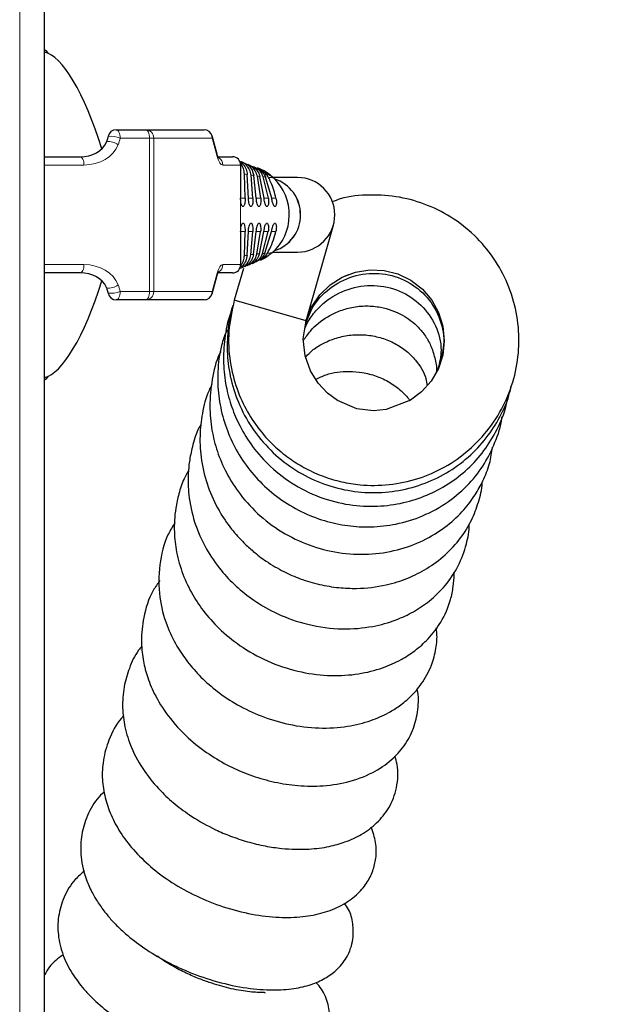
# Model space of a CAD drawing. Units: millimetres. Extents: x 0 to 210, y 0 to 297.
# Drawn here: x 107 to 111, y 178 to 184 of the extents above; entities that cross this region are included whole.
import ezdxf

# ---------------------------------------------------------------- set-up
doc = ezdxf.new("R2010")
doc.units = ezdxf.units.MM
doc.styles.add('SLDTEXTSTYLE1', font='TXT', dxfattribs={"width": 0.75})
doc.dimstyles.new('SLDDIMSTYLE1', dxfattribs={"dimtxt": 3.5, "dimasz": 3.302, "dimexe": 0, "dimexo": 0.0625, "dimgap": 0.875, "dimtad": 1, "dimlfac": 20, "dimrnd": 1e-09, "dimzin": 12, "dimdsep": 46, "dimtxsty": 'SLDTEXTSTYLE1', "dimsah": 1, "dimcen": 0.09, "dimadec": 0, "dimazin": 3, "dimtfac": 1, "dimtofl": 0, "dimtmove": 0, "dimatfit": 3, "dimfxl": 0, "dimfrac": 2, "dimtolj": 1, "dimtzin": 12, "dimarcsym": 0})
doc.dimstyles.new('SLDDIMSTYLE4', dxfattribs={"dimtxt": 3.5, "dimasz": 3.302, "dimexe": 0, "dimexo": 0.0625, "dimgap": 0.875, "dimtad": 1, "dimdec": 0, "dimlfac": 20, "dimrnd": 1e-09, "dimzin": 12, "dimdsep": 46, "dimtxsty": 'SLDTEXTSTYLE1', "dimsah": 1, "dimcen": 0.09, "dimadec": 0, "dimazin": 3, "dimtfac": 1, "dimtdec": 0, "dimtofl": 0, "dimtmove": 0, "dimatfit": 3, "dimfxl": 0, "dimfrac": 2, "dimtolj": 1, "dimtzin": 12, "dimarcsym": 0})

# ---------------------------------------------------------------- blocks, each defined once
blk = doc.blocks.new('_D_6')
at = {"color": 7, "linetype": 'Continuous', "lineweight": 0}
for p, q in [((108.6196, 200.9739), (126.1728, 200.9739)), ((125.1728, 200.9739), (125.1728, 165.5739)), ((108.6196, 165.5739), (126.1728, 165.5739))]:
    blk.add_line(p, q, dxfattribs=at)
at = {"color": 7, "linetype": 'Continuous', "lineweight": 18}
for points in [[(125.1728, 200.9739), (124.6728, 197.6719), (125.6728, 197.6719)], [(125.1728, 165.5739), (125.6728, 168.8759), (124.6728, 168.8759)]]:
    blk.add_solid(points, dxfattribs=at)
at = {"color": 7, "linetype": 'Continuous', "lineweight": 18, "insert": (120.6611, 179.3948), "char_height": 3.5, "attachment_point": 1, "rotation": 90, "style": 'SLDTEXTSTYLE1'}
blk.add_mtext('708', dxfattribs=at)
blk = doc.blocks.new('_D_7')
at = {"color": 7, "linetype": 'Continuous', "lineweight": 0}
for p, q in [((108.6196, 200.9739), (132.7263, 200.9739)), ((131.7263, 200.9739), (131.7263, 153.5721)), ((108.3818, 153.5721), (132.7263, 153.5721))]:
    blk.add_line(p, q, dxfattribs=at)
at = {"color": 7, "linetype": 'Continuous', "lineweight": 18}
for points in [[(131.7263, 200.9739), (131.2263, 197.6719), (132.2263, 197.6719)], [(131.7263, 153.5721), (132.2263, 156.8741), (131.2263, 156.8741)]]:
    blk.add_solid(points, dxfattribs=at)
at = {"color": 7, "linetype": 'Continuous', "lineweight": 18, "insert": (127.2146, 173.3938), "char_height": 3.5, "attachment_point": 1, "rotation": 90, "style": 'SLDTEXTSTYLE1'}
blk.add_mtext('948', dxfattribs=at)

msp = doc.modelspace()

# ---------------------------------------------------------------- linework, layer by layer
at = {"color": 7, "linetype": 'Continuous', "lineweight": 25}
for p, q in [((107.44462, 167.48679), (107.44462, 199.06108)), ((107.8765, 183.76144), (108.05436, 183.76144)), ((108.05436, 183.76144), (108.40611, 183.76144)), ((107.81882, 183.68644), (107.81801, 183.68952)), ((108.48531, 183.61363), (108.45427, 183.72487)), ((107.44462, 183.59894), (107.65869, 183.59894)), ((108.49024, 183.59894), (108.57858, 183.59894)), ((108.62961, 183.56777), (108.62738, 183.56859)), ((108.64533, 183.56197), (108.63586, 183.56546)), ((108.6266, 183.54894), (108.6266, 183.34894)), ((108.65375, 183.34894), (108.64975, 183.49471)), ((108.6871, 183.54487), (108.66917, 183.55204)), ((108.69512, 183.54152), (108.70975, 183.53764)), ((108.75269, 183.51515), (108.735, 183.52157)), ((108.67405, 183.34894), (108.66689, 183.49168)), ((108.70101, 183.34894), (108.6894, 183.48792)), ((108.72114, 183.34894), (108.70594, 183.48533)), ((108.74785, 183.34894), (108.72742, 183.48222)), ((108.76777, 183.34894), (108.74299, 183.48017)), ((108.79415, 183.34894), (108.76282, 183.47784)), ((108.81378, 183.34894), (108.77681, 183.47638)), ((108.96962, 183.47394), (108.822, 183.47394)), ((108.6266, 183.14894), (108.6266, 182.94894)), ((108.64923, 183.00248), (108.65355, 183.14894)), ((108.66599, 183.00503), (108.67371, 183.14894)), ((108.68797, 183.00814), (108.7005, 183.14894)), ((108.7041, 183.01023), (108.72053, 183.14894)), ((108.72502, 183.01266), (108.74713, 183.14894)), ((108.74014, 183.0142), (108.76699, 183.14894)), ((108.75933, 183.01585), (108.79335, 183.14894)), ((108.77279, 183.01679), (108.813, 183.14894)), ((109.02081, 182.61018), (109.18594, 183.18701)), ((108.822, 183.02394), (108.96962, 183.02394)), ((108.70738, 182.96112), (108.72497, 182.96925)), ((108.643, 182.92549), (108.58819, 182.73403)), ((108.63668, 182.93274), (108.64285, 182.9351)), ((107.65869, 182.89894), (107.44462, 182.89894)), ((108.45427, 182.773), (108.48531, 182.88424)), ((108.57858, 182.89894), (108.49028, 182.89894)), ((109.25203, 182.87944), (109.27932, 182.88849)), ((107.81801, 182.80836), (107.81882, 182.81144)), ((108.05436, 182.73644), (107.8765, 182.73644)), ((108.40611, 182.73644), (108.05436, 182.73644)), ((109.02081, 182.61018), (108.58819, 182.73403)), ((109.01354, 182.56196), (109.03766, 182.6575))]:
    msp.add_line(p, q, dxfattribs=at)
at = {"color": 8, "linetype": 'Continuous', "lineweight": 18}
for p, q in [((107.29462, 167.58644), (107.29462, 198.96144)), ((108.078, 183.71144), (107.90014, 183.71144)), ((108.078, 182.78644), (108.078, 183.71144)), ((108.10238, 183.71144), (108.078, 183.71144)), ((108.10238, 183.71144), (108.10238, 182.78644)), ((108.45412, 183.71144), (108.10238, 183.71144)), ((108.48516, 183.60019), (108.45412, 183.71144)), ((107.68232, 183.54894), (107.44462, 183.54894)), ((108.6266, 183.54894), (108.51968, 183.54894)), ((108.6266, 183.29894), (108.6266, 183.34894)), ((108.6266, 183.34894), (108.65375, 183.34894)), ((108.67405, 183.34894), (108.70101, 183.34894)), ((108.72114, 183.34894), (108.74785, 183.34894)), ((108.76777, 183.34894), (108.79415, 183.34894)), ((108.81378, 183.34894), (108.83972, 183.34894)), ((108.6266, 183.29894), (108.6266, 183.19894)), ((108.6266, 183.19894), (108.6266, 183.14894)), ((108.65355, 183.14894), (108.6266, 183.14894)), ((108.7005, 183.14894), (108.67371, 183.14894)), ((108.74713, 183.14894), (108.72053, 183.14894)), ((108.79335, 183.14894), (108.76699, 183.14894)), ((108.83904, 183.14894), (108.813, 183.14894)), ((107.44462, 182.94894), (107.68232, 182.94894)), ((108.51968, 182.94894), (108.6266, 182.94894)), ((108.45412, 182.78644), (108.48516, 182.89768)), ((107.90014, 182.78644), (108.078, 182.78644)), ((108.10238, 182.78644), (108.078, 182.78644)), ((108.10238, 182.78644), (108.45412, 182.78644))]:
    msp.add_line(p, q, dxfattribs=at)
at = {"color": 7, "linetype": 'Continuous', "lineweight": 25, "flags": 128}
for points in [[(107.44462, 184.24511), (107.45129, 184.23901), (107.46708, 184.22209)], [(108.81894, 183.02116), (108.77644, 182.9897), (108.74455, 182.97302)], [(109.01947, 182.60131), (109.02173, 182.61335), (109.05427, 182.69297), (109.10321, 182.76566), (109.16583, 182.82662), (109.23791, 182.87263), (109.31857, 182.90351), (109.40514, 182.91753), (109.49224, 182.91355), (109.57493, 182.89253), (109.65292, 182.8547), (109.72238, 182.8011), (109.7789, 182.73504), (109.82013, 182.66041), (109.84599, 182.57738), (109.85439, 182.49005), (109.84491, 182.40392), (109.8187, 182.32272), (109.7757, 182.24684), (109.718, 182.18123), (109.65146, 182.13085), (109.50479, 182.07496), (109.42697, 182.06823), (109.32809, 182.08047), (109.21066, 182.12883), (109.14951, 182.1734), (109.09305, 182.23343), (109.04693, 182.3079), (109.01512, 182.39836), (109.00449, 182.50202), (109.02081, 182.61018), (109.02081, 182.61018)], [(107.46708, 182.27578), (107.45129, 182.25886), (107.44462, 182.25276)]]:
    msp.add_lwpolyline(points, dxfattribs=at)
at = {"color": 8, "linetype": 'Continuous', "lineweight": 18, "flags": 128}
for points in [[(107.8765, 183.76144), (107.88111, 183.76047), (107.88554, 183.75763), (107.88963, 183.75301), (107.89321, 183.74679), (107.89615, 183.73921), (107.89834, 183.73057), (107.89968, 183.72119), (107.90014, 183.71144)], [(108.05436, 183.76144), (108.05897, 183.76047), (108.06341, 183.75763), (108.06749, 183.75301), (108.07108, 183.74679), (108.07402, 183.73921), (108.0762, 183.73057), (108.07755, 183.72119), (108.078, 183.71144)], [(108.45412, 183.71144), (108.45512, 183.71833), (108.45427, 183.72487)], [(108.48516, 183.60019), (108.48616, 183.60709), (108.48531, 183.61363)], [(107.65869, 183.59894), (107.6633, 183.59797), (107.66773, 183.59513), (107.67182, 183.59051), (107.6754, 183.58429), (107.67834, 183.57671), (107.68053, 183.56807), (107.68187, 183.55869), (107.68232, 183.54894)], [(108.51968, 183.54894), (108.5149, 183.54978), (108.51016, 183.5523), (108.50551, 183.55647), (108.501, 183.56226), (108.49667, 183.5696), (108.49256, 183.57843), (108.48871, 183.58866), (108.48516, 183.60019)], [(107.68232, 182.94894), (107.68187, 182.93918), (107.68053, 182.9298), (107.67834, 182.92116), (107.6754, 182.91358), (107.67182, 182.90736), (107.66773, 182.90274), (107.6633, 182.8999), (107.65869, 182.89894)], [(108.48516, 182.89768), (108.48871, 182.90921), (108.49256, 182.91944), (108.49667, 182.92827), (108.501, 182.93561), (108.50551, 182.9414), (108.51016, 182.94557), (108.5149, 182.94809), (108.51968, 182.94894)], [(108.48531, 182.88424), (108.48616, 182.89078), (108.48516, 182.89768)], [(107.90014, 182.78644), (107.89968, 182.77668), (107.89834, 182.7673), (107.89615, 182.75866), (107.89321, 182.75108), (107.88963, 182.74486), (107.88554, 182.74024), (107.88111, 182.7374), (107.8765, 182.73644)], [(108.078, 182.78644), (108.07755, 182.77668), (108.0762, 182.7673), (108.07402, 182.75866), (108.07108, 182.75108), (108.06749, 182.74486), (108.06341, 182.74024), (108.05897, 182.7374), (108.05436, 182.73644)], [(108.45412, 182.78644), (108.45512, 182.77954), (108.45427, 182.773)]]:
    msp.add_lwpolyline(points, dxfattribs=at)
at = {"color": 7, "linetype": 'Continuous', "lineweight": 25}
for centre, radius, start, end in [((107.8765, 183.71144), 0.05, 90, 168.221381), ((108.40611, 183.71144), 0.05, 15.58863, 90), ((108.57757, 183.54991), 0.04904, 358.863123, 88.816109), ((108.62862, 183.26403), 0.28542, 46.25027, 69.569776), ((108.61195, 183.24899), 0.30781, 312.255063, 45.945014), ((108.76333, 183.25186), 0.2237, 359.252228, 72.298917), ((108.76138, 183.24894), 0.22708, 287.946662, 72.053338), ((108.96962, 183.24894), 0.225, 0, 90), ((108.76401, 183.24553), 0.22303, 287.573626, 0.875229), ((108.96962, 183.24894), 0.225, 270, 0), ((108.57757, 182.94796), 0.04904, 271.183891, 1.136877), ((107.8765, 182.78644), 0.05, 191.778619, 270), ((108.40611, 182.78644), 0.05, 270, 344.41137)]:
    msp.add_arc(centre, radius, start, end, dxfattribs=at)
at = {"color": 8, "linetype": 'Continuous', "lineweight": 18}
for centre, radius, start, end in [((108.05335, 183.71241), 0.04904, 358.863123, 88.816109), ((108.4051, 183.71241), 0.04904, 358.863123, 88.816109), ((107.83026, 183.5916), 0.09869, 53.998541, 97.125167), ((107.84135, 183.55669), 0.16554, 69.198004, 94.780149), ((108.46943, 183.54938), 0.05025, 359.498004, 59.144656), ((108.46944, 182.94849), 0.05024, 300.543389, 0.50553), ((107.8303, 182.90616), 0.09857, 262.840077, 306.020894), ((107.84132, 182.94134), 0.16569, 265.235236, 290.792896), ((108.05335, 182.78546), 0.04904, 271.183891, 1.136877), ((108.4051, 182.78546), 0.04904, 271.183891, 1.136877)]:
    msp.add_arc(centre, radius, start, end, dxfattribs=at)
at = {"color": 7, "linetype": 'Continuous', "lineweight": 25}
for centre, major_axis, ratio, start_param, end_param in [((107.61627, 183.24894), (-0.20365, 0.98098), 0.268294, 5.07343, 6.1665706), ((107.65869, 183.72394), (0.16787, 0), 0.7446216, 4.712389, 5.9784927), ((107.61627, 183.24894), (0.20365, 0.98098), 0.268294, 3.2582074, 4.3513479), ((107.65869, 182.77394), (0.16787, 0), 0.7446216, 0.3046927, 1.5707963)]:
    msp.add_ellipse(centre, major_axis=major_axis, ratio=ratio, start_param=start_param, end_param=end_param, dxfattribs=at)
at = {"color": 8, "linetype": 'Continuous', "lineweight": 18}
for centre, major_axis, start_param, end_param in [((107.53522, 183.76144), (0.37009, 0), 5.9784927, 6.1157372), ((107.68232, 183.72394), (0.21589, 0), 4.712389, 5.9784927), ((107.68232, 182.77394), (0.21589, 0), 0.3046927, 1.5707963), ((107.53522, 182.73644), (0.37009, 0), 0.1674481, 0.3046927)]:
    msp.add_ellipse(centre, major_axis=major_axis, ratio=0.8106161, start_param=start_param, end_param=end_param, dxfattribs=at)
at = {"color": 7, "linetype": 'Continuous', "lineweight": 25}
for points, knots in [([(107.82755, 183.72164), (107.82696, 183.71893), (107.82454, 183.70793), (107.82082, 183.69743), (107.81801, 183.68952)], [0, 0, 0, 0, 0.2459798, 1, 1, 1, 1]), ([(108.49417, 183.59059), (108.49414, 183.59062), (108.49406, 183.5907), (108.4898, 183.59878), (108.48677, 183.60879), (108.48531, 183.61363)], [0, 0, 0, 0, 0.2359657, 0.6302412, 1, 1, 1, 1]), ([(108.62345, 183.56654), (108.62771, 183.56397), (108.6413, 183.5558), (108.65694, 183.53251), (108.66528, 183.50853), (108.66662, 183.49455), (108.66689, 183.49168)], [0, 0, 0, 0, 0.16856808, 0.53645211, 0.90500854, 1, 1, 1, 1]), ([(108.64975, 183.49471), (108.6481, 183.50574), (108.64481, 183.5278), (108.63426, 183.54965), (108.62548, 183.55703), (108.62509, 183.55736)], [0, 0, 0, 0, 0.4884518, 0.9769709, 1, 1, 1, 1]), ([(108.6894, 183.48792), (108.68704, 183.499), (108.68233, 183.52116), (108.66219, 183.54809), (108.64274, 183.56446), (108.62981, 183.56779), (108.62733, 183.56843)], [0, 0, 0, 0, 0.3092326, 0.6185097, 0.926755, 1, 1, 1, 1]), ([(108.64508, 183.56123), (108.64865, 183.56019), (108.66257, 183.55614), (108.68227, 183.53838), (108.69957, 183.51286), (108.70402, 183.49364), (108.70594, 183.48533)], [0, 0, 0, 0, 0.1110631, 0.4330418, 0.7548826, 1, 1, 1, 1]), ([(108.72742, 183.48222), (108.72398, 183.49288), (108.71709, 183.51419), (108.69593, 183.53915), (108.6777, 183.54806), (108.66925, 183.55219)], [0, 0, 0, 0, 0.3491406, 0.6983322, 1, 1, 1, 1]), ([(108.68674, 183.54408), (108.69234, 183.54191), (108.70803, 183.53583), (108.72792, 183.51492), (108.7391, 183.4938), (108.74257, 183.48165), (108.74299, 183.48017)], [0, 0, 0, 0, 0.2061627, 0.5773721, 0.9486757, 1, 1, 1, 1]), ([(108.76282, 183.47784), (108.75812, 183.48795), (108.74873, 183.50817), (108.72599, 183.52854), (108.70901, 183.53559), (108.70201, 183.5385)], [0, 0, 0, 0, 0.3699836, 0.7400167, 1, 1, 1, 1]), ([(108.72357, 183.52909), (108.7348, 183.52301), (108.75562, 183.51174), (108.77078, 183.48988), (108.77604, 183.4781), (108.77681, 183.47638)], [0, 0, 0, 0, 0.50028796, 0.92715167, 1, 1, 1, 1]), ([(108.79392, 183.47476), (108.78863, 183.48298), (108.77786, 183.49971), (108.76118, 183.50994), (108.75269, 183.51515)], [0, 0, 0, 0, 0.4908247, 1, 1, 1, 1]), ([(108.83972, 183.34894), (108.83122, 183.38126), (108.81975, 183.42487), (108.79923, 183.4645), (108.79392, 183.47476)], [0, 0, 0, 0, 0.7411583, 1, 1, 1, 1]), ([(108.58819, 182.73403), (108.5745, 182.67155), (108.54777, 182.54954), (108.55796, 182.36722), (108.59841, 182.2035), (108.66301, 182.06255), (108.74283, 181.94511), (108.8319, 181.84994), (108.92426, 181.77583), (109.02206, 181.7161), (109.12451, 181.67035), (109.23475, 181.63768), (109.36654, 181.61643), (109.523, 181.61724), (109.6967, 181.65374), (109.86026, 181.72477), (110.00697, 181.82778), (110.1305, 181.95934), (110.2243, 182.11315), (110.28472, 182.28201), (110.30993, 182.45974), (110.29831, 182.64002), (110.25022, 182.81342), (110.16836, 182.97296), (110.05584, 183.11295), (109.91621, 183.22779), (109.75698, 183.311), (109.58443, 183.36091), (109.40585, 183.37248), (109.26667, 183.36041), (109.1937, 183.33326), (109.1773, 183.32716)], [0, 0, 0, 0, 0.04137839, 0.08080966, 0.11736982, 0.15047937, 0.180952, 0.20922179, 0.23487849, 0.25767498, 0.28352972, 0.30754483, 0.33213715, 0.37003541, 0.40851553, 0.44672237, 0.48507191, 0.52417104, 0.56318483, 0.60133864, 0.63986076, 0.67900314, 0.71792526, 0.75598999, 0.79466525, 0.83382942, 0.87263917, 0.91067406, 0.94948257, 0.988647, 1, 1, 1, 1]), ([(108.64047, 183.29894), (108.63891, 183.29949), (108.63579, 183.30059), (108.63162, 183.30921), (108.62848, 183.3219), (108.62683, 183.33596), (108.62666, 183.34525), (108.6266, 183.34894)], [0, 0, 0, 0, 0.2146937, 0.4293873, 0.6440812, 0.8587751, 1, 1, 1, 1]), ([(108.65375, 183.34894), (108.65369, 183.34331), (108.65356, 183.33207), (108.65135, 183.31709), (108.64793, 183.30578), (108.64406, 183.29979), (108.64149, 183.29918), (108.64047, 183.29894)], [0, 0, 0, 0, 0.2147211, 0.4294432, 0.6441407, 0.8588203, 1, 1, 1, 1]), ([(108.68896, 183.29894), (108.6874, 183.29949), (108.68427, 183.30059), (108.67997, 183.30921), (108.67661, 183.32189), (108.67465, 183.33595), (108.67422, 183.34525), (108.67405, 183.34894)], [0, 0, 0, 0, 0.2146359, 0.4292716, 0.643914, 0.8585741, 1, 1, 1, 1]), ([(108.70101, 183.34894), (108.70112, 183.34331), (108.70134, 183.33207), (108.69949, 183.31708), (108.6963, 183.30577), (108.69254, 183.29979), (108.68998, 183.29918), (108.68896, 183.29894)], [0, 0, 0, 0, 0.2149034, 0.4298154, 0.6445258, 0.8590961, 1, 1, 1, 1]), ([(108.73735, 183.29894), (108.73578, 183.29949), (108.73264, 183.30059), (108.72819, 183.3092), (108.72454, 183.32187), (108.72219, 183.33593), (108.72144, 183.34523), (108.72114, 183.34894)], [0, 0, 0, 0, 0.2144132, 0.4288255, 0.6432599, 0.8577809, 1, 1, 1, 1]), ([(108.74785, 183.34894), (108.74818, 183.34331), (108.74884, 183.33206), (108.74744, 183.31705), (108.74453, 183.30575), (108.74089, 183.29978), (108.73836, 183.29918), (108.73735, 183.29894)], [0, 0, 0, 0, 0.2153699, 0.4307682, 0.645509, 0.8597953, 1, 1, 1, 1]), ([(108.78561, 183.29894), (108.78403, 183.29949), (108.78087, 183.30059), (108.77623, 183.30918), (108.77223, 183.32181), (108.76938, 183.33588), (108.76823, 183.34519), (108.76777, 183.34894)], [0, 0, 0, 0, 0.2138976, 0.4277933, 0.6417429, 0.8559422, 1, 1, 1, 1]), ([(108.79415, 183.34894), (108.79475, 183.34331), (108.79596, 183.33205), (108.79514, 183.317), (108.79257, 183.3057), (108.7891, 183.29977), (108.78659, 183.29917), (108.78561, 183.29894)], [0, 0, 0, 0, 0.21633971, 0.43274883, 0.64755297, 0.86125454, 1, 1, 1, 1]), ([(108.83368, 183.29894), (108.8321, 183.29948), (108.82893, 183.30058), (108.82405, 183.30913), (108.81961, 183.3217), (108.81613, 183.33577), (108.81446, 183.34512), (108.81378, 183.34894)], [0, 0, 0, 0, 0.212875, 0.425746, 0.6387336, 0.8522969, 1, 1, 1, 1]), ([(108.83972, 183.34894), (108.84069, 183.3433), (108.84261, 183.33202), (108.84251, 183.3169), (108.84037, 183.3056), (108.8371, 183.29975), (108.83464, 183.29916), (108.83368, 183.29894)], [0, 0, 0, 0, 0.218201, 0.4365494, 0.6514702, 0.8640735, 1, 1, 1, 1]), ([(108.6266, 183.14894), (108.62675, 183.15456), (108.62705, 183.1658), (108.62941, 183.18078), (108.63293, 183.19209), (108.63683, 183.19808), (108.6394, 183.19869), (108.64042, 183.19894)], [0, 0, 0, 0, 0.2146921, 0.429384, 0.6440783, 0.8587724, 1, 1, 1, 1]), ([(108.64042, 183.19894), (108.64197, 183.19838), (108.64507, 183.19728), (108.64914, 183.18866), (108.65211, 183.17597), (108.65354, 183.16191), (108.65355, 183.15262), (108.65355, 183.14894)], [0, 0, 0, 0, 0.2146756, 0.4293514, 0.6440256, 0.8587095, 1, 1, 1, 1]), ([(108.67371, 183.14894), (108.67403, 183.15456), (108.67467, 183.1658), (108.6774, 183.18078), (108.68114, 183.19209), (108.68515, 183.19808), (108.68773, 183.19869), (108.68875, 183.19894)], [0, 0, 0, 0, 0.21474673, 0.42949613, 0.64418522, 0.85882872, 1, 1, 1, 1]), ([(108.68875, 183.19894), (108.69029, 183.19838), (108.69336, 183.19728), (108.69726, 183.18866), (108.69992, 183.17599), (108.70095, 183.16193), (108.70063, 183.15264), (108.7005, 183.14894)], [0, 0, 0, 0, 0.2145096, 0.4290194, 0.6435305, 0.8581208, 1, 1, 1, 1]), ([(108.72053, 183.14894), (108.72106, 183.15456), (108.72211, 183.1658), (108.72527, 183.1808), (108.72929, 183.1921), (108.73341, 183.19809), (108.73599, 183.19869), (108.73702, 183.19894)], [0, 0, 0, 0, 0.2150193, 0.4300533, 0.6447545, 0.8592074, 1, 1, 1, 1]), ([(108.73702, 183.19894), (108.73854, 183.19838), (108.74159, 183.19728), (108.74528, 183.18868), (108.74757, 183.17603), (108.74812, 183.16197), (108.74741, 183.15267), (108.74713, 183.14894)], [0, 0, 0, 0, 0.21409, 0.4281799, 0.6422826, 0.856627, 1, 1, 1, 1]), ([(108.76699, 183.14894), (108.76777, 183.15456), (108.76932, 183.1658), (108.77299, 183.18082), (108.77734, 183.19213), (108.7816, 183.19809), (108.78419, 183.1987), (108.78521, 183.19894)], [0, 0, 0, 0, 0.215635, 0.4313118, 0.6460396, 0.8600729, 1, 1, 1, 1]), ([(108.78521, 183.19894), (108.78672, 183.19839), (108.78973, 183.19729), (108.79317, 183.18872), (108.79503, 183.17612), (108.79501, 183.16206), (108.79383, 183.15273), (108.79335, 183.14894)], [0, 0, 0, 0, 0.2132737, 0.4265469, 0.6398533, 0.8536974, 1, 1, 1, 1]), ([(108.813, 183.14894), (108.81408, 183.15456), (108.81624, 183.16581), (108.82054, 183.18087), (108.82528, 183.19218), (108.82971, 183.1981), (108.8323, 183.1987), (108.83332, 183.19894)], [0, 0, 0, 0, 0.2167948, 0.433683, 0.6484404, 0.8616828, 1, 1, 1, 1]), ([(108.83332, 183.19894), (108.8348, 183.19839), (108.83777, 183.19729), (108.84091, 183.18877), (108.84226, 183.17627), (108.84154, 183.16221), (108.83978, 183.15283), (108.83904, 183.14894)], [0, 0, 0, 0, 0.211839, 0.4236771, 0.6355776, 0.8484991, 1, 1, 1, 1]), ([(108.78913, 183.01776), (108.80627, 183.05299), (108.82687, 183.09532), (108.83729, 183.14123), (108.83904, 183.14894)], [0, 0, 0, 0, 0.8320303, 1, 1, 1, 1]), ([(108.62536, 182.92815), (108.62814, 182.92885), (108.64136, 182.93218), (108.66097, 182.94873), (108.68088, 182.97545), (108.68561, 182.99729), (108.68797, 183.00814)], [0, 0, 0, 0, 0.0818103, 0.3895837, 0.697015, 1, 1, 1, 1]), ([(108.6254, 182.94277), (108.62928, 182.94716), (108.64045, 182.9598), (108.64739, 182.98161), (108.6488, 182.99758), (108.64923, 183.00248)], [0, 0, 0, 0, 0.2697166, 0.7762609, 1, 1, 1, 1]), ([(108.66599, 183.00503), (108.66404, 182.99398), (108.66014, 182.9719), (108.64521, 182.94685), (108.63172, 182.93721), (108.62712, 182.93392)], [0, 0, 0, 0, 0.3973865, 0.7948258, 1, 1, 1, 1]), ([(108.7041, 183.01023), (108.70124, 182.9993), (108.69551, 182.97745), (108.67416, 182.95159), (108.65538, 182.93729), (108.64407, 182.93429), (108.64315, 182.93405)], [0, 0, 0, 0, 0.3240742, 0.6481917, 0.9713458, 1, 1, 1, 1]), ([(108.66622, 182.94421), (108.67078, 182.94572), (108.68559, 182.95061), (108.70552, 182.96975), (108.71962, 182.99284), (108.72378, 183.00812), (108.72502, 183.01266)], [0, 0, 0, 0, 0.1551332, 0.5039429, 0.8525337, 1, 1, 1, 1]), ([(108.74014, 183.0142), (108.73605, 183.00384), (108.72785, 182.98311), (108.70706, 182.96103), (108.69052, 182.95407), (108.68397, 182.95131)], [0, 0, 0, 0, 0.3764859, 0.7530189, 1, 1, 1, 1]), ([(108.69758, 182.95626), (108.70752, 182.96053), (108.72742, 182.96905), (108.74831, 182.99145), (108.7561, 183.00869), (108.75933, 183.01585)], [0, 0, 0, 0, 0.3690913, 0.7381885, 1, 1, 1, 1]), ([(108.77279, 183.01679), (108.76621, 183.00559), (108.75398, 182.98476), (108.73201, 182.97052), (108.72031, 182.96587), (108.71861, 182.96519)], [0, 0, 0, 0, 0.4987487, 0.9267779, 1, 1, 1, 1]), ([(108.74704, 182.97842), (108.75646, 182.984), (108.7733, 182.99397), (108.78429, 183.01048), (108.78913, 183.01776)], [0, 0, 0, 0, 0.5593371, 1, 1, 1, 1]), ([(108.48531, 182.88424), (108.4867, 182.88892), (108.48991, 182.89964), (108.49458, 182.90783), (108.49409, 182.90725), (108.49396, 182.90709)], [0, 0, 0, 0, 0.3582599, 0.8204047, 1, 1, 1, 1]), ([(109.01486, 182.57075), (109.02684, 182.6103), (109.0543, 182.70102), (109.15874, 182.81162), (109.3009, 182.88663), (109.46139, 182.90469), (109.61616, 182.8643), (109.74526, 182.77103), (109.82964, 182.63815), (109.86304, 182.48682), (109.8378, 182.39053), (109.82576, 182.3446)], [0, 0, 0, 0, 0.0882883, 0.202573, 0.3171739, 0.4321271, 0.5474321, 0.6630071, 0.778695, 0.8944491, 1, 1, 1, 1]), ([(107.81801, 182.80835), (107.81901, 182.80571), (107.82292, 182.79534), (107.82557, 182.78439), (107.82755, 182.77623)], [0, 0, 0, 0, 0.2546569, 1, 1, 1, 1]), ([(109.01334, 182.56066), (109.01717, 182.57059), (109.03135, 182.60731), (109.07168, 182.66249), (109.14914, 182.74171), (109.2707, 182.80891), (109.4321, 182.83244), (109.58919, 182.79765), (109.72143, 182.71005), (109.80899, 182.58282), (109.84565, 182.44372), (109.82522, 182.35662), (109.81626, 182.31842)], [0, 0, 0, 0, 0.0245369, 0.0907814, 0.1554443, 0.2797928, 0.4030818, 0.527086, 0.651676, 0.7766924, 0.9020493, 1, 1, 1, 1]), ([(108.57188, 182.66838), (108.56988, 182.66376), (108.54749, 182.61186), (108.52917, 182.5055), (108.51929, 182.35766), (108.53558, 182.21774), (108.56987, 182.09), (108.62262, 181.96775), (108.69913, 181.84548), (108.80824, 181.72308), (108.95268, 181.61408), (109.12207, 181.5348), (109.29933, 181.49388), (109.46896, 181.48893), (109.62506, 181.5135), (109.76706, 181.56279), (109.89605, 181.63384), (110.01108, 181.72707), (110.10931, 181.84065), (110.18421, 181.9723), (110.22767, 182.08153), (110.23597, 182.14675), (110.2378, 182.16117)], [0, 0, 0, 0, 0.00525721, 0.05904249, 0.11115168, 0.16001788, 0.20534978, 0.24890522, 0.29859357, 0.35536155, 0.41919378, 0.48633268, 0.54962228, 0.60892339, 0.66424564, 0.71615644, 0.76816641, 0.82090448, 0.87438248, 0.92877136, 0.98424823, 1, 1, 1, 1]), ([(108.58032, 182.70386), (108.57927, 182.701), (108.56328, 182.65735), (108.54938, 182.56426), (108.54168, 182.4236), (108.56077, 182.27162), (108.60946, 182.11406), (108.69149, 181.96186), (108.8033, 181.82638), (108.93842, 181.7169), (109.08959, 181.63636), (109.25101, 181.58721), (109.41675, 181.5694), (109.58158, 181.5828), (109.7401, 181.62695), (109.88711, 181.69947), (110.01603, 181.79782), (110.12172, 181.91475), (110.19845, 182.04244), (110.24209, 182.14252), (110.25401, 182.1999), (110.25653, 182.21199)], [0, 0, 0, 0, 0.0032866, 0.050188, 0.1005206, 0.1552981, 0.2145028, 0.2776514, 0.3407921, 0.4030632, 0.4644747, 0.5250325, 0.5848368, 0.6444292, 0.7039255, 0.7633282, 0.8226443, 0.8807603, 0.9353637, 0.986383, 1, 1, 1, 1]), ([(109.00555, 182.49172), (109.01887, 182.51102), (109.05764, 182.56724), (109.13244, 182.62728), (109.22014, 182.6708), (109.29936, 182.69393), (109.38462, 182.70224), (109.49012, 182.69245), (109.60156, 182.6518), (109.68867, 182.58447), (109.74347, 182.51722), (109.77994, 182.45162), (109.79938, 182.37748), (109.81104, 182.32346), (109.80482, 182.29825), (109.80481, 182.29821)], [0, 0, 0, 0, 0.0615502, 0.1792139, 0.2442272, 0.3154564, 0.3925609, 0.4665575, 0.5930592, 0.7039592, 0.76909, 0.8416629, 0.9211567, 0.9998787, 1, 1, 1, 1]), ([(108.54287, 182.55312), (108.53135, 182.52273), (108.50095, 182.44252), (108.48613, 182.30789), (108.49051, 182.15791), (108.52001, 182.0155), (108.57168, 181.87954), (108.64574, 181.7524), (108.74143, 181.63706), (108.85719, 181.53685), (108.98874, 181.45769), (109.12867, 181.40269), (109.2704, 181.37208), (109.41592, 181.36443), (109.56938, 181.38153), (109.72951, 181.43085), (109.88009, 181.51409), (110.00526, 181.62327), (110.09941, 181.74557), (110.16355, 181.87935), (110.19755, 181.97548), (110.20072, 182.02815), (110.20088, 182.03074)], [0, 0, 0, 0, 0.0337654, 0.0891138, 0.1394456, 0.1895193, 0.2395382, 0.2899364, 0.341474, 0.3941675, 0.4478032, 0.4998809, 0.5497264, 0.5983925, 0.6520042, 0.7116197, 0.7752542, 0.835133, 0.8904745, 0.942092, 0.9971599, 1, 1, 1, 1]), ([(109.0177, 182.39102), (109.035, 182.40894), (109.06943, 182.44461), (109.13839, 182.4829), (109.21584, 182.51251), (109.30282, 182.52769), (109.39233, 182.52643), (109.47888, 182.50851), (109.55862, 182.47541), (109.62761, 182.42934), (109.69557, 182.36079), (109.74113, 182.28736), (109.7494, 182.23384), (109.75162, 182.21946)], [0, 0, 0, 0, 0.0781655, 0.1555479, 0.2419306, 0.3337452, 0.4258188, 0.5180593, 0.6103736, 0.7026989, 0.7920844, 0.9441697, 1, 1, 1, 1]), ([(108.50631, 182.42484), (108.50429, 182.42089), (108.47753, 182.3685), (108.45239, 182.25703), (108.43619, 182.1011), (108.44955, 181.9546), (108.48386, 181.81961), (108.53988, 181.68808), (108.62467, 181.55499), (108.74325, 181.42851), (108.89123, 181.32176), (109.05962, 181.24573), (109.2384, 181.2041), (109.41936, 181.19916), (109.59134, 181.22926), (109.74435, 181.28943), (109.87191, 181.37109), (109.97008, 181.46338), (110.03984, 181.55556), (110.09158, 181.64992), (110.12984, 181.74579), (110.14059, 181.81596), (110.14563, 181.84894)], [0, 0, 0, 0, 0.0045753, 0.0606323, 0.1159724, 0.1661523, 0.211272, 0.2587871, 0.312397, 0.372091, 0.434614, 0.4969983, 0.5593127, 0.6216235, 0.6831963, 0.7413097, 0.7957594, 0.8458094, 0.8871135, 0.9218078, 0.9632508, 1, 1, 1, 1]), ([(109.07873, 182.25655), (109.09946, 182.26684), (109.16135, 182.29755), (109.26158, 182.30788), (109.3634, 182.30019), (109.44724, 182.27869), (109.52745, 182.24122), (109.59329, 182.19108), (109.63186, 182.15168), (109.64469, 182.13039), (109.64573, 182.12866)], [0, 0, 0, 0, 0.1060564, 0.3166427, 0.4384204, 0.5719769, 0.7170797, 0.8612403, 0.9887182, 1, 1, 1, 1]), ([(108.45268, 182.22455), (108.4469, 182.21339), (108.41885, 182.15921), (108.39413, 182.05502), (108.37724, 181.9129), (108.38689, 181.76312), (108.42511, 181.61015), (108.48942, 181.47116), (108.56525, 181.35902), (108.63709, 181.27879), (108.70761, 181.21455), (108.78672, 181.15481), (108.88183, 181.09893), (108.98962, 181.05216), (109.101, 181.01901), (109.21525, 181.00007), (109.3509, 180.99425), (109.49208, 181.01109), (109.63397, 181.05518), (109.75442, 181.11603), (109.86308, 181.19708), (109.95368, 181.29624), (110.02039, 181.40463), (110.06201, 181.51689), (110.08236, 181.59463), (110.0828, 181.6357), (110.08282, 181.63768)], [0, 0, 0, 0, 0.0129495, 0.0628441, 0.109161, 0.160296, 0.2166272, 0.2701878, 0.3157655, 0.3534315, 0.3786987, 0.4119214, 0.4531615, 0.4893668, 0.5300433, 0.5703563, 0.6070298, 0.6694228, 0.7177615, 0.7638961, 0.8136305, 0.8650449, 0.9114549, 0.9540594, 0.9977894, 1, 1, 1, 1]), ([(108.38951, 181.9895), (108.3832, 181.97855), (108.35812, 181.93501), (108.33612, 181.85724), (108.31705, 181.76805), (108.30788, 181.67112), (108.31148, 181.54835), (108.34453, 181.39312), (108.41245, 181.23909), (108.50101, 181.11078), (108.59827, 181.00779), (108.71172, 180.91773), (108.85607, 180.83554), (109.03722, 180.77229), (109.23365, 180.74672), (109.41421, 180.76163), (109.55648, 180.80154), (109.67025, 180.85456), (109.77189, 180.92314), (109.86556, 181.01458), (109.94335, 181.13063), (109.98843, 181.25642), (110.00594, 181.34431), (110.00468, 181.3852), (110.00462, 181.38695)], [0, 0, 0, 0, 0.01299132, 0.05164626, 0.08281086, 0.10740812, 0.15159339, 0.20914285, 0.26966021, 0.32153508, 0.36493927, 0.4104225, 0.46498886, 0.52869846, 0.59957379, 0.66254031, 0.71460207, 0.75586519, 0.79796281, 0.84809641, 0.90104795, 0.95383878, 0.99801927, 1, 1, 1, 1]), ([(108.31219, 181.70511), (108.30286, 181.68948), (108.27715, 181.6464), (108.25381, 181.56966), (108.22976, 181.4631), (108.22306, 181.34431), (108.2385, 181.21039), (108.27496, 181.08273), (108.33333, 180.95953), (108.41122, 180.84518), (108.51169, 180.73628), (108.64495, 180.63178), (108.80947, 180.54479), (108.99051, 180.48835), (109.16956, 180.46723), (109.3351, 180.47744), (109.47691, 180.513), (109.58911, 180.56261), (109.6813, 180.62198), (109.76412, 180.6961), (109.84134, 180.79741), (109.88947, 180.90655), (109.90889, 181.00577), (109.91481, 181.0614), (109.9125, 181.09), (109.91217, 181.09404)], [0, 0, 0, 0, 0.01877327, 0.05173667, 0.08295381, 0.13286895, 0.17479587, 0.22214067, 0.26890429, 0.31240565, 0.36029436, 0.41560815, 0.47820795, 0.54116835, 0.60094654, 0.65771836, 0.71075506, 0.75528773, 0.79145815, 0.83160261, 0.87980116, 0.93672259, 0.96758312, 0.99542691, 1, 1, 1, 1]), ([(108.23044, 181.39305), (108.21632, 181.37014), (108.1682, 181.29201), (108.13181, 181.13782), (108.13037, 180.9508), (108.1735, 180.7854), (108.23581, 180.6555), (108.30594, 180.5516), (108.38756, 180.45924), (108.488, 180.37146), (108.60953, 180.29096), (108.75387, 180.22256), (108.92065, 180.17237), (109.09849, 180.15067), (109.26617, 180.1605), (109.40644, 180.19539), (109.50863, 180.24049), (109.58896, 180.29085), (109.65696, 180.34784), (109.72499, 180.42737), (109.77819, 180.52455), (109.80567, 180.63089), (109.81298, 180.70778), (109.80751, 180.74833), (109.80612, 180.75862)], [0, 0, 0, 0, 0.0278973, 0.0951293, 0.16371165, 0.22426885, 0.27092933, 0.30887384, 0.34923976, 0.39241501, 0.438837, 0.48992334, 0.54591092, 0.60697283, 0.66646609, 0.7179914, 0.76155864, 0.79002172, 0.82389774, 0.86186667, 0.91175736, 0.95245159, 0.98792765, 1, 1, 1, 1]), ([(108.13938, 181.04438), (108.12549, 181.02456), (108.07815, 180.95704), (108.03937, 180.83182), (108.02457, 180.69146), (108.03527, 180.57434), (108.06125, 180.46735), (108.10833, 180.3518), (108.18803, 180.22307), (108.30156, 180.09868), (108.42978, 179.99869), (108.55606, 179.92519), (108.68289, 179.87064), (108.81565, 179.83094), (108.95781, 179.8069), (109.11127, 179.8026), (109.27368, 179.82558), (109.41853, 179.87918), (109.53341, 179.95608), (109.61685, 180.04726), (109.67357, 180.15142), (109.69789, 180.26798), (109.70208, 180.34895), (109.68972, 180.38888), (109.68933, 180.39016)], [0, 0, 0, 0, 0.0252073, 0.0859244, 0.1362407, 0.1752998, 0.2100983, 0.2505107, 0.3039255, 0.3629455, 0.4146965, 0.4592072, 0.501567, 0.5456482, 0.591603, 0.6420857, 0.6992309, 0.7615744, 0.8138616, 0.8587675, 0.9062277, 0.9510555, 0.998431, 1, 1, 1, 1]), ([(108.03152, 180.64914), (108.02456, 180.64101), (107.99057, 180.60129), (107.95421, 180.51822), (107.91926, 180.40094), (107.91133, 180.28081), (107.92672, 180.1576), (107.9679, 180.02776), (108.04031, 179.89734), (108.13384, 179.78375), (108.23141, 179.69395), (108.34078, 179.61409), (108.45422, 179.55071), (108.56819, 179.50209), (108.66877, 179.46861), (108.77249, 179.44379), (108.8983, 179.42514), (109.02956, 179.42211), (109.15511, 179.43829), (109.26048, 179.46757), (109.35948, 179.51325), (109.45098, 179.5811), (109.5267, 179.67535), (109.56619, 179.77527), (109.57598, 179.86544), (109.57406, 179.93139), (109.56134, 179.97039), (109.55589, 179.98708)], [0, 0, 0, 0, 0.0113932, 0.0556823, 0.0974563, 0.1430483, 0.1840536, 0.2304755, 0.2867587, 0.3370849, 0.3753793, 0.4148524, 0.4667951, 0.4974941, 0.5313449, 0.5669202, 0.5997777, 0.6564168, 0.7011668, 0.7380246, 0.7792954, 0.8246777, 0.8715404, 0.9237372, 0.9524551, 0.9796573, 1, 1, 1, 1]), ([(107.92124, 180.22885), (107.91701, 180.2244), (107.87697, 180.18229), (107.83171, 180.0927), (107.79475, 179.96491), (107.78965, 179.8477), (107.80645, 179.73738), (107.84338, 179.62908), (107.89992, 179.52363), (107.9792, 179.41905), (108.08351, 179.31658), (108.2115, 179.22169), (108.35996, 179.13939), (108.52391, 179.07381), (108.69365, 179.03044), (108.85573, 179.01151), (108.99999, 179.01585), (109.1245, 179.03905), (109.23495, 179.08238), (109.32416, 179.14403), (109.38659, 179.21602), (109.42515, 179.29138), (109.44552, 179.37725), (109.4456, 179.46756), (109.42404, 179.52789), (109.41305, 179.55866)], [0, 0, 0, 0, 0.0065685, 0.0621712, 0.1086641, 0.1515605, 0.1918877, 0.2305743, 0.2717281, 0.3164648, 0.3641469, 0.4146397, 0.4671361, 0.5214852, 0.5779653, 0.6328182, 0.6834569, 0.7304537, 0.7763316, 0.8206178, 0.8592638, 0.8927205, 0.923491, 0.9609873, 1, 1, 1, 1]), ([(107.80465, 179.7721), (107.78978, 179.75751), (107.74278, 179.7114), (107.69482, 179.61815), (107.6619, 179.49802), (107.66024, 179.36964), (107.68782, 179.25564), (107.73119, 179.16116), (107.773, 179.0921), (107.81779, 179.03252), (107.86698, 178.97747), (107.93341, 178.91336), (108.02961, 178.83688), (108.16231, 178.75433), (108.31814, 178.68056), (108.49003, 178.62196), (108.66134, 178.58597), (108.81616, 178.57401), (108.94479, 178.58252), (109.04886, 178.60634), (109.13318, 178.64279), (109.20911, 178.6971), (109.26021, 178.75881), (109.29103, 178.82562), (109.30796, 178.89434), (109.30585, 178.97875), (109.28709, 179.05072), (109.26154, 179.08781), (109.253, 179.10022)], [0, 0, 0, 0, 0.0224953, 0.071099, 0.1154535, 0.1604094, 0.2152938, 0.2459406, 0.271964, 0.298904, 0.3213729, 0.3467642, 0.3904951, 0.4396122, 0.4920629, 0.5480032, 0.6066478, 0.6605865, 0.7086372, 0.7510799, 0.7883802, 0.8219456, 0.8628891, 0.886806, 0.9089421, 0.9447111, 0.9815074, 1, 1, 1, 1]), ([(107.68505, 179.29449), (107.66581, 179.27791), (107.61383, 179.23309), (107.55856, 179.13923), (107.52429, 179.02266), (107.52336, 178.90349), (107.55142, 178.78777), (107.59945, 178.69257), (107.64593, 178.62561), (107.68423, 178.57836), (107.7427, 178.51599), (107.83581, 178.4352), (107.97064, 178.34434), (108.1287, 178.2622), (108.29441, 178.19655), (108.45894, 178.14929), (108.61138, 178.12166), (108.74743, 178.1127), (108.8632, 178.12114), (108.95512, 178.14437), (109.02423, 178.17738), (109.07552, 178.21753), (109.11084, 178.25838), (109.13684, 178.30019), (109.15723, 178.35547), (109.16666, 178.43087), (109.14961, 178.51862), (109.11626, 178.58583), (109.08601, 178.61572), (109.07906, 178.62258)], [0, 0, 0, 0, 0.0279228, 0.0754661, 0.1206827, 0.16278, 0.2109923, 0.2556489, 0.27615, 0.2958303, 0.3200489, 0.3646778, 0.4179114, 0.4718308, 0.5251522, 0.5781646, 0.6306802, 0.6798366, 0.7255942, 0.7671412, 0.8001091, 0.8263818, 0.842817, 0.8624426, 0.8852864, 0.9069349, 0.9457675, 0.9875438, 1, 1, 1, 1]), ([(107.55665, 178.78893), (107.5266, 178.76681), (107.48066, 178.73301), (107.45388, 178.68458), (107.44462, 178.66784)], [0, 0, 0, 0, 0.65415469, 1, 1, 1, 1]), ([(108.77505, 178.55746), (108.77535, 178.55823), (108.77643, 178.56105), (108.76067, 178.56063), (108.73008, 178.56166), (108.66987, 178.56577), (108.57572, 178.5812), (108.47208, 178.60978), (108.38277, 178.6417), (108.30534, 178.67429), (108.22301, 178.71621), (108.15947, 178.75349), (108.12994, 178.77688), (108.12329, 178.78215)], [0, 0, 0, 0, 0.0344244, 0.1252491, 0.2120722, 0.2945201, 0.4477464, 0.5878108, 0.665342, 0.7551049, 0.8562045, 0.9675929, 1, 1, 1, 1])]:
    msp.add_open_spline(points, degree=3, knots=knots, dxfattribs=at)
at = {"color": 8, "linetype": 'Continuous', "lineweight": 18}
for points, knots in [([(108.66689, 183.49168), (108.663, 183.49236), (108.65731, 183.49335), (108.65156, 183.49439), (108.64975, 183.49471)], [0, 0, 0, 0, 0.6837878, 1, 1, 1, 1]), ([(108.70201, 183.5385), (108.70528, 183.53711), (108.71244, 183.53407), (108.71965, 183.53084), (108.72357, 183.52909)], [0, 0, 0, 0, 0.45766795, 1, 1, 1, 1]), ([(108.75269, 183.51515), (108.76494, 183.50866), (108.78658, 183.49719), (108.81009, 183.48178), (108.82183, 183.4733), (108.82452, 183.4713), (108.82538, 183.47066), (108.8257, 183.47042), (108.8259, 183.47027), (108.82599, 183.47021)], [0, 0, 0, 0, 0.4974396, 0.8788455, 0.9601575, 0.9863556, 0.9917286, 0.9961346, 1, 1, 1, 1]), ([(108.70594, 183.48533), (108.70239, 183.48588), (108.69691, 183.48672), (108.69135, 183.48761), (108.6894, 183.48792)], [0, 0, 0, 0, 0.6482535, 1, 1, 1, 1]), ([(108.74299, 183.48017), (108.73987, 183.48057), (108.73474, 183.48122), (108.72948, 183.48194), (108.72742, 183.48222)], [0, 0, 0, 0, 0.6090776, 1, 1, 1, 1]), ([(108.77681, 183.47638), (108.77422, 183.47664), (108.76966, 183.47709), (108.76489, 183.47761), (108.76282, 183.47784)], [0, 0, 0, 0, 0.56766046, 1, 1, 1, 1]), ([(108.82599, 183.47021), (108.82596, 183.47021), (108.82591, 183.47023), (108.82553, 183.47035), (108.82161, 183.47153), (108.81243, 183.47307), (108.80026, 183.47418), (108.79392, 183.47476)], [0, 0, 0, 0, 0.0039658, 0.0066088, 0.0497566, 0.5051499, 1, 1, 1, 1]), ([(108.81894, 183.02116), (108.81884, 183.02109), (108.81871, 183.021), (108.81773, 183.02028), (108.80599, 183.01185), (108.78207, 182.99644), (108.75901, 182.98457), (108.74704, 182.97842)], [0, 0, 0, 0, 0.0039163, 0.0056081, 0.0418488, 0.5030743, 1, 1, 1, 1]), ([(108.78913, 183.01776), (108.79513, 183.0181), (108.80546, 183.01868), (108.81377, 183.01979), (108.8174, 183.02069), (108.81838, 183.02098), (108.81872, 183.02109), (108.81885, 183.02113), (108.81891, 183.02115), (108.81894, 183.02116)], [0, 0, 0, 0, 0.4953815, 0.8534699, 0.9473626, 0.9804979, 0.9916819, 0.996072, 1, 1, 1, 1]), ([(108.64923, 183.00248), (108.65104, 183.00276), (108.65666, 183.00363), (108.66222, 183.00446), (108.66599, 183.00503)], [0, 0, 0, 0, 0.3220213, 1, 1, 1, 1]), ([(108.68797, 183.00814), (108.6899, 183.0084), (108.69533, 183.00912), (108.70067, 183.0098), (108.7041, 183.01023)], [0, 0, 0, 0, 0.35719384, 1, 1, 1, 1]), ([(108.71861, 182.96519), (108.71476, 182.96352), (108.70772, 182.96045), (108.70074, 182.95757), (108.69758, 182.95626)], [0, 0, 0, 0, 0.5468332, 1, 1, 1, 1]), ([(108.72502, 183.01266), (108.72704, 183.01288), (108.73216, 183.01342), (108.73714, 183.01391), (108.74014, 183.0142)], [0, 0, 0, 0, 0.3959224, 1, 1, 1, 1]), ([(108.75933, 183.01585), (108.76134, 183.016), (108.76595, 183.01634), (108.77033, 183.01663), (108.77279, 183.01679)], [0, 0, 0, 0, 0.4366769, 1, 1, 1, 1])]:
    msp.add_open_spline(points, degree=3, knots=knots, dxfattribs=at)

# ---------------------------------------------------------------- dimensions: what is measured, and where the dimension line sits
at = {"color": 7, "linetype": 'Continuous', "lineweight": 18}
for base, p2, dimstyle, picture, middle in [((131.7263, 153.57205), (107.38177, 153.57205), 'SLDDIMSTYLE4', '_D_7', (131.7263, 177.27299)), ((125.17284, 165.57394), (107.61962, 165.57394), 'SLDDIMSTYLE1', '_D_6', (125.17284, 183.27394))]:
    dim = msp.add_linear_dim(base=base, p1=(107.61962, 200.97394), p2=p2, angle=90, dimstyle=dimstyle, dxfattribs=at)
    dim.commit()
    dim.dimension.update_dxf_attribs({"geometry": picture, "text_midpoint": middle, "dimtype": 160})

doc.saveas('drawing.dxf')
